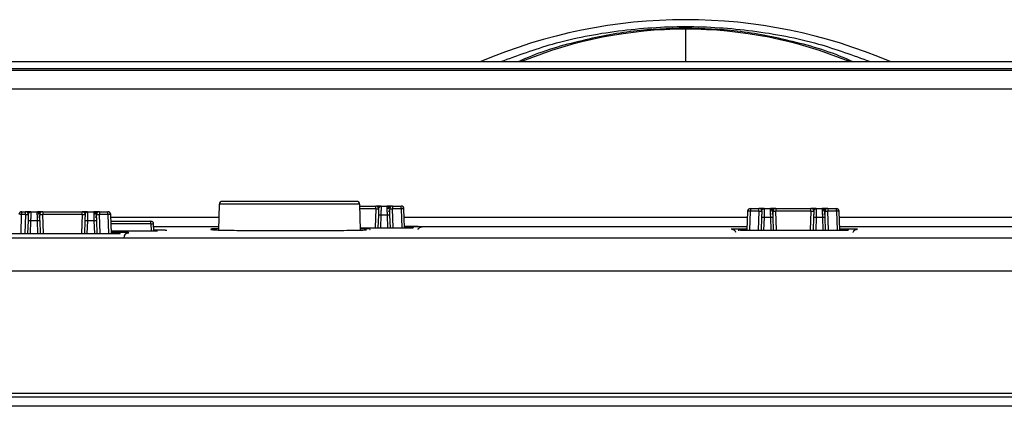
# Paper-space layout '_Top' of a CAD drawing. Units: millimetres. Extents: x -262 to 262, y -326 to 160.
# Drawn here: x -70 to 34, y 35 to 76 of the extents above; entities that cross this region are included whole.
import ezdxf

# ---------------------------------------------------------------- set-up
doc = ezdxf.new("R2010")
doc.units = ezdxf.units.MM

psp = doc.layouts.new('_Top')

# ---------------------------------------------------------------- linework, layer by layer
at = {"color": 7, "linetype": 'Continuous', "lineweight": 25}
for p, q in [((0, 75.3), (0, 71.75)), ((-190.5, 71.75), (190.5, 71.75)), ((-141.09, 71.04), (141.09, 71.04)), ((72.21, 70.8), (-72.21, 70.8)), ((127.72, 68.83), (-127.72, 68.83)), ((-49.31, 53.97), (-49.26, 56.71)), ((-34.44, 56.71), (-49.26, 56.71)), ((-34.74, 57), (-48.96, 57)), ((-34.44, 56.71), (-34.39, 53.97)), ((-34.44, 56.5), (-32.74, 56.5)), ((-32.74, 56.21), (-34.43, 56.21)), ((-32.74, 56.21), (-32.81, 54.21)), ((-32.14, 56.5), (-31.56, 56.5)), ((-30.96, 56.5), (-30.06, 56.5)), ((-30.06, 56.21), (-30.96, 56.21)), ((-30.89, 54.21), (-30.96, 56.21)), ((-30.06, 56.21), (-30.06, 56.5)), ((-30.06, 56.21), (-29.99, 54.21)), ((-29.69, 54.21), (-29.76, 56.21)), ((6.86, 56.25), (6.86, 55.96)), ((6.86, 56.25), (7.76, 56.25)), ((8.36, 56.25), (8.94, 56.25)), ((9.54, 56.25), (13.26, 56.25)), ((13.86, 56.25), (14.44, 56.25)), ((15.04, 56.25), (15.94, 56.25)), ((15.94, 55.96), (15.94, 56.25)), ((-70.23, 53.59), (-70.16, 55.61)), ((-70.16, 55.9), (-70.16, 55.61)), ((-70.16, 55.9), (-69.76, 55.9)), ((-69.76, 55.61), (-70.16, 55.61)), ((-69.76, 55.61), (-69.83, 53.59)), ((-69.16, 55.9), (-68.54, 55.9)), ((-67.94, 55.9), (-63.76, 55.9)), ((-63.76, 55.61), (-67.94, 55.61)), ((-67.87, 53.59), (-67.94, 55.61)), ((-63.76, 55.61), (-63.83, 53.59)), ((-63.16, 55.9), (-62.54, 55.9)), ((-61.94, 55.9), (-61.04, 55.9)), ((-61.04, 55.61), (-61.94, 55.61)), ((-61.87, 53.59), (-61.94, 55.61)), ((-61.04, 55.61), (-61.04, 55.9)), ((-61.04, 55.61), (-60.97, 53.59)), ((-60.67, 53.59), (-60.74, 55.61)), ((-60.73, 55.34), (-49.28, 55.34)), ((-32.46, 55.53), (-32.51, 54.21)), ((-32.21, 54.21), (-32.16, 55.53)), ((-31.54, 55.53), (-32.16, 55.53)), ((-31.54, 55.53), (-31.49, 54.21)), ((-31.19, 54.21), (-31.24, 55.53)), ((-29.73, 55.34), (6.53, 55.34)), ((6.56, 55.96), (6.49, 53.96)), ((6.79, 53.96), (6.86, 55.96)), ((7.76, 55.96), (6.86, 55.96)), ((7.76, 55.96), (7.69, 53.96)), ((8.03, 55.28), (7.99, 53.96)), ((8.29, 53.96), (8.33, 55.28)), ((8.97, 55.28), (8.33, 55.28)), ((8.97, 55.28), (9.01, 53.96)), ((9.31, 53.96), (9.27, 55.28)), ((13.26, 55.96), (9.54, 55.96)), ((9.61, 53.96), (9.54, 55.96)), ((13.26, 55.96), (13.19, 53.96)), ((13.53, 55.28), (13.49, 53.96)), ((13.79, 53.96), (13.83, 55.28)), ((14.47, 55.28), (13.83, 55.28)), ((14.47, 55.28), (14.51, 53.96)), ((14.81, 53.96), (14.77, 55.28)), ((15.94, 55.96), (15.04, 55.96)), ((15.11, 53.96), (15.04, 55.96)), ((15.94, 55.96), (16.01, 53.96)), ((16.31, 53.96), (16.24, 55.96)), ((16.27, 55.34), (42.22, 55.34)), ((-69.48, 54.94), (-69.53, 53.59)), ((-69.23, 53.59), (-69.18, 54.93)), ((-68.52, 54.93), (-69.18, 54.93)), ((-68.52, 54.93), (-68.47, 53.59)), ((-68.17, 53.59), (-68.22, 54.93)), ((-63.48, 54.93), (-63.53, 53.59)), ((-63.23, 53.59), (-63.18, 54.93)), ((-62.52, 54.93), (-63.18, 54.93)), ((-62.52, 54.93), (-62.47, 53.59)), ((-62.17, 53.59), (-62.22, 54.93)), ((-60.72, 54.9), (-56.51, 54.9)), ((-56.51, 54.61), (-60.71, 54.61)), ((-56.51, 54.61), (-56.51, 54.9)), ((-56.51, 54.61), (-56.48, 53.9)), ((-56.18, 53.9), (-56.21, 54.61)), ((-56.2, 54.36), (-49.3, 54.36)), ((-34.4, 54.21), (-28.82, 54.21)), ((-29.7, 54.36), (6.5, 54.36)), ((-28.76, 54.33), (-29.7, 54.33)), ((-29.7, 54.23), (-28.76, 54.23)), ((-28.03, 54.32), (-28.05, 54.32)), ((-27.82, 54.31), (-27.86, 54.31)), ((16.3, 54.36), (37, 54.36)), ((96.36, 53.12), (-79.36, 53.12)), ((-71.18, 53.59), (-59.82, 53.59)), ((-60.68, 53.9), (-55.82, 53.9)), ((-59.76, 53.71), (-60.68, 53.71)), ((-60.67, 53.61), (-59.76, 53.61)), ((-59.03, 53.7), (-59.05, 53.7)), ((-58.82, 53.69), (-58.86, 53.7)), ((-55.82, 53.95), (-56.19, 53.95)), ((-50.18, 54.07), (-50.18, 54.02)), ((-33.36, 54.02), (-33.32, 54.02)), ((-33.32, 54.02), (-33.32, 54.07)), ((5.12, 54.07), (5.07, 54.07)), ((6.49, 54.07), (5.76, 54.07)), ((5.76, 53.98), (6.49, 53.98)), ((5.82, 53.96), (17.18, 53.96)), ((17.24, 54.07), (16.31, 54.07)), ((16.31, 53.98), (17.24, 53.98)), ((18.18, 54.06), (18.14, 54.06)), ((96.36, 49.62), (-79.36, 49.62)), ((105.25, 36.73), (-105.25, 36.73)), ((-104.88, 36.36), (104.88, 36.36)), ((105.88, 35.36), (-105.88, 35.36))]:
    psp.add_line(p, q, dxfattribs=at)
at = {"color": 7, "linetype": 'Continuous', "lineweight": 25, "flags": 128}
for points in [[(-32.44, 56.21), (-32.44, 56.2), (-32.44, 56.16), (-32.44, 56.1), (-32.44, 56.01), (-32.45, 55.91), (-32.45, 55.8), (-32.45, 55.67), (-32.46, 55.53)], [(-69.46, 55.61), (-69.46, 55.6), (-69.46, 55.56), (-69.46, 55.5), (-69.46, 55.41), (-69.47, 55.31), (-69.47, 55.2), (-69.48, 55.07), (-69.48, 54.94)], [(-63.46, 55.61), (-63.46, 55.6), (-63.46, 55.56), (-63.46, 55.5), (-63.46, 55.41), (-63.47, 55.31), (-63.47, 55.2), (-63.48, 55.07), (-63.48, 54.93)], [(8.06, 55.96), (8.06, 55.95), (8.05, 55.91), (8.05, 55.85), (8.05, 55.76), (8.05, 55.66), (8.04, 55.55), (8.04, 55.42), (8.03, 55.28)], [(13.56, 55.96), (13.56, 55.95), (13.55, 55.91), (13.55, 55.85), (13.55, 55.76), (13.55, 55.66), (13.54, 55.55), (13.54, 55.42), (13.53, 55.28)]]:
    psp.add_lwpolyline(points, dxfattribs=at)
at = {"color": 7, "linetype": 'Continuous', "lineweight": 25}
for centre, radius, start, end in [((0, 21.18), 55, 66.8491, 113.1509), ((0, 29.68), 45.5, 67.6137, 112.3863), ((-48.96, 56.7), 0.3, 90, 179), ((-34.74, 56.7), 0.3, 1, 90), ((-30.06, 56.2), 0.3, 2, 90.0963), ((-29.83, 49.78), 6.44, 90.2273, 92.1133), ((-29.83, 55.84), 0.378, 80.4948, 93.8707), ((6.86, 55.95), 0.3, 90, 178), ((15.94, 55.95), 0.3, 2, 90.0963), ((-70.16, 55.6), 0.3, 89.9037, 178), ((-70.39, 49.17), 6.44, 87.8871, 89.7725), ((-61.04, 55.6), 0.3, 2, 90.0963), ((-60.81, 49.18), 6.44, 90.2273, 92.1133), ((-60.81, 55.24), 0.378, 80.4948, 93.8707), ((6.62, 55.59), 0.378, 86.1292, 99.5054), ((6.62, 49.52), 6.44, 87.8871, 89.7725), ((16.18, 49.53), 6.44, 90.2273, 92.1133), ((16.18, 55.59), 0.378, 80.4948, 93.8707), ((-56.51, 54.6), 0.3, 2, 90), ((-56.27, 48.17), 6.44, 90.2275, 92.1135), ((-56.27, 54.24), 0.378, 80.4946, 93.8708)]:
    psp.add_arc(centre, radius, start, end, dxfattribs=at)
for points, knots in [([(-19.52, 71.75), (-17.71, 72.42), (-13.68, 73.9), (-7.1, 75.13), (0, 75.62), (7.1, 75.13), (13.68, 73.9), (17.71, 72.42), (19.52, 71.75)], [0, 0, 0, 0, 0.144613, 0.322307, 0.5, 0.677693, 0.855387, 1, 1, 1, 1]), ([(0, 75.3), (-1.82, 75.24), (-5.63, 75.11), (-11.46, 73.92), (-15.53, 72.75), (-17.53, 71.79), (-17.61, 71.75)], [0, 0, 0, 0, 0.302259, 0.630798, 0.985608, 1, 1, 1, 1]), ([(17.61, 71.75), (17.53, 71.79), (15.53, 72.75), (11.46, 73.92), (5.63, 75.11), (1.82, 75.24), (0, 75.3)], [0, 0, 0, 0, 0.014398, 0.369207, 0.697744, 1, 1, 1, 1]), ([(-32.74, 56.21), (-32.74, 56.29), (-32.74, 56.36), (-32.74, 56.47), (-32.74, 56.5), (-32.74, 56.5)], [0, 0, 0, 0, 0.5, 0.5, 1, 1, 1, 1]), ([(-32.18, 56.5), (-32.18, 56.5), (-32.2, 56.5), (-32.3, 56.5), (-32.5, 56.5), (-32.66, 56.5), (-32.74, 56.5)], [0, 0, 0, 0, 0.002728, 0.333355, 0.663982, 1, 1, 1, 1]), ([(-32.39, 56.48), (-32.41, 56.48), (-32.46, 56.48), (-32.55, 56.48), (-32.64, 56.48), (-32.71, 56.48), (-32.74, 56.48)], [0, 0, 0, 0, 0.250433, 0.500797, 0.750688, 1, 1, 1, 1]), ([(-32.74, 56.21), (-32.72, 56.21), (-32.69, 56.21), (-32.64, 56.21), (-32.6, 56.21), (-32.56, 56.21), (-32.5, 56.21), (-32.45, 56.21), (-32.44, 56.21), (-32.44, 56.21)], [0, 0, 0, 0, 0.100249, 0.200417, 0.300569, 0.400693, 0.500784, 0.750302, 1, 1, 1, 1]), ([(-32.18, 56.5), (-32.21, 56.5), (-32.27, 56.5), (-32.38, 56.48), (-32.49, 56.46), (-32.55, 56.43), (-32.59, 56.42)], [0, 0, 0, 0, 0.2754403, 0.5336461, 0.7747834, 1, 1, 1, 1]), ([(-32.51, 56.32), (-32.46, 56.36), (-32.39, 56.41), (-32.3, 56.46), (-32.26, 56.47), (-32.24, 56.48)], [0, 0, 0, 0, 0.466795, 0.7242572, 1, 1, 1, 1]), ([(-32.46, 56.21), (-32.46, 56.23), (-32.45, 56.27), (-32.44, 56.32), (-32.41, 56.37), (-32.39, 56.4), (-32.37, 56.42)], [0, 0, 0, 0, 0.233339, 0.480386, 0.737509, 1, 1, 1, 1]), ([(-32.44, 56.21), (-32.43, 56.29), (-32.4, 56.36), (-32.29, 56.47), (-32.21, 56.5), (-32.14, 56.5)], [0, 0, 0, 0, 0.5, 0.5, 1, 1, 1, 1]), ([(-32.16, 55.53), (-32.16, 55.57), (-32.16, 55.63), (-32.15, 55.73), (-32.15, 55.82), (-32.15, 55.91), (-32.15, 55.99), (-32.15, 56.07), (-32.14, 56.14), (-32.14, 56.2), (-32.14, 56.26), (-32.14, 56.31), (-32.14, 56.35), (-32.14, 56.39), (-32.14, 56.42), (-32.14, 56.45), (-32.14, 56.47), (-32.14, 56.48), (-32.14, 56.49), (-32.14, 56.5), (-32.14, 56.5), (-32.14, 56.5)], [0, 0, 0, 0, 0.065506, 0.129582, 0.192228, 0.253443, 0.313229, 0.371583, 0.428507, 0.484, 0.538062, 0.590694, 0.641894, 0.691664, 0.740004, 0.786913, 0.832391, 0.876439, 0.919056, 0.960243, 1, 1, 1, 1]), ([(-31.36, 56.35), (-31.37, 56.36), (-31.4, 56.39), (-31.45, 56.41), (-31.51, 56.43), (-31.55, 56.43), (-31.57, 56.43)], [0, 0, 0, 0, 0.232194, 0.478936, 0.736525, 1, 1, 1, 1]), ([(-31.56, 56.5), (-31.56, 56.5), (-31.56, 56.5), (-31.56, 56.48), (-31.56, 56.45), (-31.56, 56.42), (-31.56, 56.36), (-31.56, 56.3), (-31.56, 56.2), (-31.55, 55.98), (-31.55, 55.72), (-31.54, 55.53)], [0, 0, 0, 0, 0.0649414, 0.1321419, 0.201614, 0.2733685, 0.3474267, 0.4237846, 0.5024251, 0.6309046, 1, 1, 1, 1]), ([(-31.56, 56.5), (-31.49, 56.5), (-31.41, 56.47), (-31.3, 56.36), (-31.27, 56.29), (-31.26, 56.21)], [0, 0, 0, 0, 0.5, 0.5, 1, 1, 1, 1]), ([(-30.96, 56.5), (-30.98, 56.5), (-31.02, 56.5), (-31.11, 56.5), (-31.21, 56.5), (-31.31, 56.5), (-31.4, 56.5), (-31.48, 56.5), (-31.53, 56.5), (-31.56, 56.5), (-31.56, 56.5), (-31.56, 56.5)], [0, 0, 0, 0, 0.046856, 0.142538, 0.286863, 0.380014, 0.509942, 0.667057, 0.764634, 0.894263, 1, 1, 1, 1]), ([(-31.11, 56.42), (-31.15, 56.43), (-31.21, 56.46), (-31.32, 56.48), (-31.43, 56.5), (-31.49, 56.5), (-31.53, 56.5)], [0, 0, 0, 0, 0.2252178, 0.4663632, 0.7245647, 1, 1, 1, 1]), ([(-31.46, 56.48), (-31.44, 56.47), (-31.4, 56.46), (-31.31, 56.41), (-31.24, 56.36), (-31.19, 56.32)], [0, 0, 0, 0, 0.27577, 0.533238, 1, 1, 1, 1]), ([(-31.29, 56.33), (-31.3, 56.34), (-31.32, 56.37), (-31.36, 56.36), (-31.4, 56.31), (-31.43, 56.24), (-31.44, 56.21)], [0, 0, 0, 0, 0.235268, 0.480599, 0.735622, 1, 1, 1, 1]), ([(-31.33, 56.42), (-31.31, 56.4), (-31.29, 56.37), (-31.26, 56.32), (-31.25, 56.27), (-31.24, 56.23), (-31.24, 56.21)], [0, 0, 0, 0, 0.262483, 0.519612, 0.766665, 1, 1, 1, 1]), ([(-30.96, 56.48), (-30.99, 56.48), (-31.06, 56.48), (-31.15, 56.48), (-31.24, 56.48), (-31.29, 56.48), (-31.31, 56.48)], [0, 0, 0, 0, 0.249342, 0.499241, 0.749598, 1, 1, 1, 1]), ([(-31.26, 56.21), (-31.26, 56.21), (-31.26, 56.21), (-31.25, 56.21), (-31.23, 56.21), (-31.21, 56.21), (-31.16, 56.21), (-31.08, 56.21), (-31, 56.21), (-30.96, 56.21)], [0, 0, 0, 0, 0.100402, 0.200775, 0.301083, 0.401377, 0.501663, 0.750755, 1, 1, 1, 1]), ([(-30.96, 56.5), (-30.96, 56.5), (-30.96, 56.47), (-30.96, 56.36), (-30.96, 56.29), (-30.96, 56.21)], [0, 0, 0, 0, 0.5, 0.5, 1, 1, 1, 1]), ([(8.11, 56.23), (8.08, 56.23), (8.03, 56.23), (7.94, 56.23), (7.85, 56.23), (7.78, 56.23), (7.75, 56.23)], [0, 0, 0, 0, 0.2504325, 0.5007967, 0.7506883, 1, 1, 1, 1]), ([(7.76, 55.96), (7.76, 56.04), (7.76, 56.11), (7.76, 56.22), (7.76, 56.25), (7.76, 56.25)], [0, 0, 0, 0, 0.5, 0.5, 1, 1, 1, 1]), ([(8.31, 56.25), (8.31, 56.25), (8.29, 56.25), (8.19, 56.25), (7.99, 56.25), (7.84, 56.25), (7.76, 56.25)], [0, 0, 0, 0, 0.002728, 0.333356, 0.663983, 1, 1, 1, 1]), ([(8.32, 56.25), (8.28, 56.25), (8.22, 56.25), (8.11, 56.23), (8, 56.21), (7.94, 56.18), (7.91, 56.17)], [0, 0, 0, 0, 0.2754403, 0.5336461, 0.7747834, 1, 1, 1, 1]), ([(7.99, 56.07), (8.03, 56.11), (8.1, 56.16), (8.19, 56.21), (8.23, 56.22), (8.25, 56.23)], [0, 0, 0, 0, 0.466795, 0.724257, 1, 1, 1, 1]), ([(8.06, 55.96), (8.06, 56.04), (8.09, 56.11), (8.2, 56.22), (8.28, 56.25), (8.36, 56.25)], [0, 0, 0, 0, 0.5, 0.5, 1, 1, 1, 1]), ([(8.33, 55.28), (8.33, 55.32), (8.33, 55.38), (8.34, 55.48), (8.34, 55.57), (8.34, 55.66), (8.34, 55.74), (8.35, 55.82), (8.35, 55.89), (8.35, 55.95), (8.35, 56.01), (8.35, 56.06), (8.35, 56.1), (8.35, 56.14), (8.35, 56.17), (8.35, 56.2), (8.35, 56.22), (8.36, 56.23), (8.36, 56.24), (8.36, 56.25), (8.36, 56.25), (8.36, 56.25)], [0, 0, 0, 0, 0.065506, 0.129582, 0.192228, 0.253443, 0.313228, 0.371583, 0.428507, 0.484, 0.538062, 0.590693, 0.641894, 0.691664, 0.740004, 0.786913, 0.832391, 0.876439, 0.919056, 0.960243, 1, 1, 1, 1]), ([(8.94, 56.25), (8.94, 56.25), (8.94, 56.25), (8.94, 56.23), (8.95, 56.2), (8.95, 56.17), (8.95, 56.11), (8.95, 56.05), (8.95, 55.95), (8.96, 55.73), (8.96, 55.47), (8.97, 55.28)], [0, 0, 0, 0, 0.064941, 0.132142, 0.201614, 0.273369, 0.347427, 0.423785, 0.502425, 0.630905, 1, 1, 1, 1]), ([(8.94, 56.25), (9.02, 56.25), (9.1, 56.22), (9.21, 56.11), (9.24, 56.04), (9.24, 55.96)], [0, 0, 0, 0, 0.5, 0.5, 1, 1, 1, 1]), ([(9.39, 56.17), (9.36, 56.18), (9.3, 56.21), (9.19, 56.23), (9.08, 56.25), (9.02, 56.25), (8.98, 56.25)], [0, 0, 0, 0, 0.2252119, 0.4663513, 0.7245532, 1, 1, 1, 1]), ([(9.54, 56.25), (9.5, 56.25), (9.43, 56.25), (9.27, 56.25), (9.12, 56.25), (9.01, 56.25), (8.99, 56.25), (8.99, 56.25)], [0, 0, 0, 0, 0.169645, 0.337296, 0.667488, 0.99768, 1, 1, 1, 1]), ([(9.05, 56.23), (9.07, 56.22), (9.11, 56.21), (9.2, 56.16), (9.27, 56.11), (9.31, 56.07)], [0, 0, 0, 0, 0.2757485, 0.5332101, 1, 1, 1, 1]), ([(9.55, 56.23), (9.52, 56.23), (9.45, 56.23), (9.36, 56.23), (9.27, 56.23), (9.22, 56.23), (9.19, 56.23)], [0, 0, 0, 0, 0.24931, 0.499199, 0.749566, 1, 1, 1, 1]), ([(9.54, 56.25), (9.54, 56.25), (9.54, 56.22), (9.54, 56.11), (9.54, 56.04), (9.54, 55.96)], [0, 0, 0, 0, 0.5, 0.5, 1, 1, 1, 1]), ([(13.61, 56.23), (13.58, 56.23), (13.53, 56.23), (13.44, 56.23), (13.35, 56.23), (13.28, 56.23), (13.25, 56.23)], [0, 0, 0, 0, 0.2504326, 0.5007967, 0.7506883, 1, 1, 1, 1]), ([(13.26, 55.96), (13.26, 56.04), (13.26, 56.11), (13.26, 56.22), (13.26, 56.25), (13.26, 56.25)], [0, 0, 0, 0, 0.5, 0.5, 1, 1, 1, 1]), ([(13.81, 56.25), (13.81, 56.25), (13.79, 56.25), (13.69, 56.25), (13.49, 56.25), (13.34, 56.25), (13.26, 56.25)], [0, 0, 0, 0, 0.002728, 0.333355, 0.663982, 1, 1, 1, 1]), ([(13.82, 56.25), (13.78, 56.25), (13.72, 56.25), (13.61, 56.23), (13.5, 56.21), (13.44, 56.18), (13.41, 56.17)], [0, 0, 0, 0, 0.27544, 0.533646, 0.774783, 1, 1, 1, 1]), ([(13.49, 56.07), (13.53, 56.11), (13.6, 56.16), (13.69, 56.21), (13.73, 56.22), (13.75, 56.23)], [0, 0, 0, 0, 0.466795, 0.724257, 1, 1, 1, 1]), ([(13.56, 55.96), (13.56, 56.04), (13.59, 56.11), (13.7, 56.22), (13.78, 56.25), (13.86, 56.25)], [0, 0, 0, 0, 0.5, 0.5, 1, 1, 1, 1]), ([(13.83, 55.28), (13.83, 55.32), (13.83, 55.38), (13.84, 55.48), (13.84, 55.57), (13.84, 55.66), (13.84, 55.74), (13.85, 55.82), (13.85, 55.89), (13.85, 55.95), (13.85, 56.01), (13.85, 56.06), (13.85, 56.1), (13.85, 56.14), (13.85, 56.17), (13.85, 56.2), (13.85, 56.22), (13.86, 56.23), (13.86, 56.24), (13.86, 56.25), (13.86, 56.25), (13.86, 56.25)], [0, 0, 0, 0, 0.065506, 0.129582, 0.192228, 0.253443, 0.313229, 0.371583, 0.428507, 0.484, 0.538062, 0.590694, 0.641894, 0.691664, 0.740004, 0.786913, 0.832391, 0.876439, 0.919056, 0.960243, 1, 1, 1, 1]), ([(14.44, 56.25), (14.44, 56.25), (14.44, 56.25), (14.44, 56.23), (14.45, 56.2), (14.45, 56.17), (14.45, 56.11), (14.45, 56.05), (14.45, 55.95), (14.46, 55.73), (14.46, 55.47), (14.47, 55.28)], [0, 0, 0, 0, 0.064941, 0.132142, 0.201614, 0.273369, 0.347427, 0.423785, 0.502425, 0.630905, 1, 1, 1, 1]), ([(14.44, 56.25), (14.52, 56.25), (14.6, 56.22), (14.71, 56.11), (14.74, 56.04), (14.74, 55.96)], [0, 0, 0, 0, 0.5, 0.5, 1, 1, 1, 1]), ([(15.04, 56.25), (15.03, 56.25), (14.99, 56.25), (14.9, 56.25), (14.8, 56.25), (14.7, 56.25), (14.6, 56.25), (14.53, 56.25), (14.48, 56.25), (14.45, 56.25), (14.45, 56.25), (14.44, 56.25)], [0, 0, 0, 0, 0.046856, 0.142538, 0.286863, 0.380014, 0.509942, 0.667057, 0.764634, 0.894263, 1, 1, 1, 1]), ([(14.89, 56.17), (14.86, 56.18), (14.8, 56.21), (14.69, 56.23), (14.58, 56.25), (14.52, 56.25), (14.48, 56.25)], [0, 0, 0, 0, 0.225218, 0.466363, 0.724565, 1, 1, 1, 1]), ([(14.55, 56.23), (14.57, 56.22), (14.61, 56.21), (14.7, 56.16), (14.77, 56.11), (14.81, 56.07)], [0, 0, 0, 0, 0.2757695, 0.5332381, 1, 1, 1, 1]), ([(15.05, 56.23), (15.02, 56.23), (14.95, 56.23), (14.86, 56.23), (14.77, 56.23), (14.72, 56.23), (14.69, 56.23)], [0, 0, 0, 0, 0.2493424, 0.499241, 0.7495978, 1, 1, 1, 1]), ([(15.04, 56.25), (15.04, 56.25), (15.04, 56.22), (15.04, 56.11), (15.04, 56.04), (15.04, 55.96)], [0, 0, 0, 0, 0.5, 0.5, 1, 1, 1, 1]), ([(-69.76, 55.61), (-69.76, 55.69), (-69.76, 55.76), (-69.76, 55.87), (-69.76, 55.9), (-69.76, 55.9)], [0, 0, 0, 0, 0.5, 0.5, 1, 1, 1, 1]), ([(-69.53, 55.9), (-69.55, 55.9), (-69.6, 55.9), (-69.67, 55.9), (-69.73, 55.9), (-69.76, 55.9)], [0, 0, 0, 0, 0.271411, 0.604747, 1, 1, 1, 1]), ([(-69.41, 55.88), (-69.43, 55.88), (-69.48, 55.88), (-69.57, 55.88), (-69.66, 55.88), (-69.73, 55.88), (-69.76, 55.88)], [0, 0, 0, 0, 0.2504, 0.500754, 0.750656, 1, 1, 1, 1]), ([(-69.76, 55.61), (-69.74, 55.61), (-69.71, 55.61), (-69.66, 55.61), (-69.62, 55.61), (-69.58, 55.61), (-69.53, 55.61), (-69.47, 55.61), (-69.46, 55.61), (-69.46, 55.61)], [0, 0, 0, 0, 0.100249, 0.200417, 0.300569, 0.400693, 0.500784, 0.750302, 1, 1, 1, 1]), ([(-69.2, 55.9), (-69.23, 55.9), (-69.29, 55.9), (-69.4, 55.88), (-69.51, 55.86), (-69.57, 55.83), (-69.61, 55.82)], [0, 0, 0, 0, 0.275429, 0.533635, 0.774778, 1, 1, 1, 1]), ([(-69.53, 55.72), (-69.48, 55.76), (-69.41, 55.81), (-69.32, 55.86), (-69.28, 55.87), (-69.26, 55.88)], [0, 0, 0, 0, 0.466767, 0.724236, 1, 1, 1, 1]), ([(-69.48, 55.61), (-69.48, 55.63), (-69.47, 55.67), (-69.46, 55.72), (-69.43, 55.77), (-69.41, 55.8), (-69.39, 55.82)], [0, 0, 0, 0, 0.2333324, 0.4803852, 0.7375153, 1, 1, 1, 1]), ([(-69.46, 55.61), (-69.45, 55.69), (-69.42, 55.76), (-69.31, 55.87), (-69.23, 55.9), (-69.16, 55.9)], [0, 0, 0, 0, 0.5, 0.5, 1, 1, 1, 1]), ([(-69.18, 54.93), (-69.18, 54.97), (-69.18, 55.03), (-69.18, 55.13), (-69.17, 55.22), (-69.17, 55.31), (-69.17, 55.39), (-69.17, 55.47), (-69.17, 55.54), (-69.16, 55.6), (-69.16, 55.66), (-69.16, 55.71), (-69.16, 55.75), (-69.16, 55.79), (-69.16, 55.82), (-69.16, 55.85), (-69.16, 55.87), (-69.16, 55.88), (-69.16, 55.89), (-69.16, 55.9), (-69.16, 55.9), (-69.16, 55.9)], [0, 0, 0, 0, 0.065506, 0.1295821, 0.192228, 0.2534435, 0.3132285, 0.371583, 0.4285067, 0.4839998, 0.538062, 0.5906936, 0.6418943, 0.6916644, 0.7400039, 0.7869127, 0.832391, 0.8764388, 0.9190562, 0.9602432, 1, 1, 1, 1]), ([(-68.34, 55.75), (-68.35, 55.76), (-68.38, 55.79), (-68.43, 55.81), (-68.49, 55.83), (-68.53, 55.83), (-68.55, 55.83)], [0, 0, 0, 0, 0.232194, 0.478936, 0.736525, 1, 1, 1, 1]), ([(-68.54, 55.9), (-68.54, 55.9), (-68.54, 55.9), (-68.54, 55.88), (-68.54, 55.85), (-68.54, 55.82), (-68.54, 55.76), (-68.54, 55.7), (-68.54, 55.6), (-68.53, 55.38), (-68.52, 55.12), (-68.52, 54.93)], [0, 0, 0, 0, 0.064941, 0.132142, 0.201614, 0.273369, 0.347427, 0.423785, 0.502425, 0.630905, 1, 1, 1, 1]), ([(-68.54, 55.9), (-68.47, 55.9), (-68.39, 55.87), (-68.28, 55.76), (-68.25, 55.69), (-68.24, 55.61)], [0, 0, 0, 0, 0.5, 0.5, 1, 1, 1, 1]), ([(-68.09, 55.82), (-68.13, 55.83), (-68.19, 55.86), (-68.3, 55.88), (-68.41, 55.9), (-68.47, 55.9), (-68.5, 55.9)], [0, 0, 0, 0, 0.225212, 0.466351, 0.724553, 1, 1, 1, 1]), ([(-67.94, 55.9), (-67.98, 55.9), (-68.06, 55.9), (-68.21, 55.9), (-68.37, 55.9), (-68.48, 55.9), (-68.5, 55.9), (-68.5, 55.9)], [0, 0, 0, 0, 0.169645, 0.337296, 0.667488, 0.99768, 1, 1, 1, 1]), ([(-68.44, 55.88), (-68.42, 55.87), (-68.38, 55.86), (-68.29, 55.81), (-68.22, 55.76), (-68.17, 55.72)], [0, 0, 0, 0, 0.275748, 0.53321, 1, 1, 1, 1]), ([(-68.27, 55.73), (-68.28, 55.74), (-68.3, 55.77), (-68.34, 55.76), (-68.38, 55.71), (-68.41, 55.64), (-68.42, 55.61)], [0, 0, 0, 0, 0.235268, 0.480599, 0.735622, 1, 1, 1, 1]), ([(-68.32, 55.28), (-68.31, 55.33), (-68.29, 55.41), (-68.26, 55.5), (-68.25, 55.55), (-68.24, 55.55), (-68.24, 55.55)], [0, 0, 0, 0, 0.287493, 0.562972, 0.823999, 1, 1, 1, 1]), ([(-68.31, 55.82), (-68.29, 55.8), (-68.27, 55.77), (-68.24, 55.72), (-68.23, 55.67), (-68.22, 55.63), (-68.22, 55.61)], [0, 0, 0, 0, 0.262489, 0.519611, 0.766658, 1, 1, 1, 1]), ([(-67.94, 55.88), (-67.97, 55.88), (-68.04, 55.88), (-68.13, 55.88), (-68.22, 55.88), (-68.27, 55.88), (-68.29, 55.88)], [0, 0, 0, 0, 0.24931, 0.499199, 0.749566, 1, 1, 1, 1]), ([(-68.24, 55.61), (-68.24, 55.61), (-68.24, 55.61), (-68.23, 55.61), (-68.21, 55.61), (-68.19, 55.61), (-68.14, 55.61), (-68.06, 55.61), (-67.98, 55.61), (-67.94, 55.61)], [0, 0, 0, 0, 0.100402, 0.200775, 0.301083, 0.401377, 0.501663, 0.750755, 1, 1, 1, 1]), ([(-68.22, 54.93), (-68.22, 55.03), (-68.23, 55.2), (-68.24, 55.41), (-68.24, 55.53), (-68.24, 55.55), (-68.24, 55.55)], [0, 0, 0, 0, 0.347271, 0.658614, 0.978769, 1, 1, 1, 1]), ([(-67.94, 55.9), (-67.94, 55.9), (-67.94, 55.87), (-67.94, 55.76), (-67.94, 55.69), (-67.94, 55.61)], [0, 0, 0, 0, 0.5, 0.5, 1, 1, 1, 1]), ([(-63.76, 55.61), (-63.76, 55.69), (-63.76, 55.76), (-63.76, 55.87), (-63.76, 55.9), (-63.76, 55.9)], [0, 0, 0, 0, 0.5, 0.5, 1, 1, 1, 1]), ([(-63.2, 55.9), (-63.2, 55.9), (-63.23, 55.9), (-63.32, 55.9), (-63.52, 55.9), (-63.68, 55.9), (-63.76, 55.9)], [0, 0, 0, 0, 0.0027281, 0.3333552, 0.6639824, 1, 1, 1, 1]), ([(-63.41, 55.88), (-63.43, 55.88), (-63.48, 55.88), (-63.57, 55.88), (-63.66, 55.88), (-63.73, 55.88), (-63.76, 55.88)], [0, 0, 0, 0, 0.250433, 0.500797, 0.750688, 1, 1, 1, 1]), ([(-63.76, 55.61), (-63.74, 55.61), (-63.71, 55.61), (-63.66, 55.61), (-63.62, 55.61), (-63.58, 55.61), (-63.53, 55.61), (-63.47, 55.61), (-63.46, 55.61), (-63.46, 55.61)], [0, 0, 0, 0, 0.1002486, 0.2004166, 0.3005689, 0.4006934, 0.5007836, 0.750302, 1, 1, 1, 1]), ([(-63.2, 55.9), (-63.23, 55.9), (-63.29, 55.9), (-63.4, 55.88), (-63.51, 55.86), (-63.57, 55.83), (-63.61, 55.82)], [0, 0, 0, 0, 0.27544, 0.533646, 0.774783, 1, 1, 1, 1]), ([(-63.53, 55.72), (-63.48, 55.76), (-63.41, 55.81), (-63.32, 55.86), (-63.28, 55.87), (-63.26, 55.88)], [0, 0, 0, 0, 0.466795, 0.724257, 1, 1, 1, 1]), ([(-63.48, 55.61), (-63.48, 55.63), (-63.47, 55.67), (-63.46, 55.72), (-63.43, 55.77), (-63.41, 55.8), (-63.39, 55.82)], [0, 0, 0, 0, 0.2333394, 0.4803864, 0.7375092, 1, 1, 1, 1]), ([(-63.46, 55.61), (-63.45, 55.69), (-63.42, 55.76), (-63.31, 55.87), (-63.23, 55.9), (-63.16, 55.9)], [0, 0, 0, 0, 0.5, 0.5, 1, 1, 1, 1]), ([(-63.18, 54.93), (-63.18, 54.97), (-63.18, 55.03), (-63.18, 55.13), (-63.17, 55.22), (-63.17, 55.31), (-63.17, 55.39), (-63.17, 55.47), (-63.17, 55.54), (-63.16, 55.6), (-63.16, 55.66), (-63.16, 55.71), (-63.16, 55.75), (-63.16, 55.79), (-63.16, 55.82), (-63.16, 55.85), (-63.16, 55.87), (-63.16, 55.88), (-63.16, 55.89), (-63.16, 55.9), (-63.16, 55.9), (-63.16, 55.9)], [0, 0, 0, 0, 0.065506, 0.129582, 0.192228, 0.253443, 0.313229, 0.371583, 0.428507, 0.484, 0.538062, 0.590694, 0.641894, 0.691664, 0.740004, 0.786913, 0.832391, 0.876439, 0.919056, 0.960243, 1, 1, 1, 1]), ([(-62.34, 55.75), (-62.35, 55.76), (-62.38, 55.79), (-62.43, 55.81), (-62.49, 55.83), (-62.53, 55.83), (-62.55, 55.83)], [0, 0, 0, 0, 0.2321937, 0.4789362, 0.7365249, 1, 1, 1, 1]), ([(-62.54, 55.9), (-62.54, 55.9), (-62.54, 55.9), (-62.54, 55.88), (-62.54, 55.85), (-62.54, 55.82), (-62.54, 55.76), (-62.54, 55.7), (-62.54, 55.6), (-62.53, 55.38), (-62.52, 55.12), (-62.52, 54.93)], [0, 0, 0, 0, 0.064941, 0.132142, 0.201614, 0.273369, 0.347427, 0.423785, 0.502425, 0.630905, 1, 1, 1, 1]), ([(-62.54, 55.9), (-62.47, 55.9), (-62.39, 55.87), (-62.28, 55.76), (-62.25, 55.69), (-62.24, 55.61)], [0, 0, 0, 0, 0.5, 0.5, 1, 1, 1, 1]), ([(-61.94, 55.9), (-61.96, 55.9), (-62, 55.9), (-62.09, 55.9), (-62.19, 55.9), (-62.29, 55.9), (-62.38, 55.9), (-62.46, 55.9), (-62.51, 55.9), (-62.54, 55.9), (-62.54, 55.9), (-62.54, 55.9)], [0, 0, 0, 0, 0.046856, 0.142538, 0.286863, 0.380014, 0.509942, 0.667057, 0.764634, 0.894263, 1, 1, 1, 1]), ([(-62.09, 55.82), (-62.13, 55.83), (-62.19, 55.86), (-62.3, 55.88), (-62.41, 55.9), (-62.47, 55.9), (-62.5, 55.9)], [0, 0, 0, 0, 0.225218, 0.466363, 0.724565, 1, 1, 1, 1]), ([(-62.44, 55.88), (-62.42, 55.87), (-62.38, 55.86), (-62.29, 55.81), (-62.22, 55.76), (-62.17, 55.72)], [0, 0, 0, 0, 0.27577, 0.533238, 1, 1, 1, 1]), ([(-62.27, 55.73), (-62.28, 55.74), (-62.3, 55.77), (-62.34, 55.76), (-62.38, 55.71), (-62.41, 55.64), (-62.42, 55.61)], [0, 0, 0, 0, 0.235268, 0.480599, 0.735622, 1, 1, 1, 1]), ([(-62.32, 55.28), (-62.31, 55.33), (-62.29, 55.41), (-62.26, 55.5), (-62.25, 55.55), (-62.24, 55.55), (-62.24, 55.55)], [0, 0, 0, 0, 0.287493, 0.562972, 0.823999, 1, 1, 1, 1]), ([(-62.31, 55.82), (-62.29, 55.8), (-62.27, 55.77), (-62.24, 55.72), (-62.23, 55.67), (-62.22, 55.63), (-62.22, 55.61)], [0, 0, 0, 0, 0.262483, 0.519612, 0.766665, 1, 1, 1, 1]), ([(-61.94, 55.88), (-61.97, 55.88), (-62.04, 55.88), (-62.13, 55.88), (-62.22, 55.88), (-62.27, 55.88), (-62.29, 55.88)], [0, 0, 0, 0, 0.249342, 0.499241, 0.749598, 1, 1, 1, 1]), ([(-62.24, 55.61), (-62.24, 55.61), (-62.24, 55.61), (-62.23, 55.61), (-62.21, 55.61), (-62.19, 55.61), (-62.14, 55.61), (-62.06, 55.61), (-61.98, 55.61), (-61.94, 55.61)], [0, 0, 0, 0, 0.100402, 0.200775, 0.301083, 0.401377, 0.501663, 0.750755, 1, 1, 1, 1]), ([(-62.22, 54.93), (-62.22, 55.03), (-62.23, 55.2), (-62.24, 55.41), (-62.24, 55.53), (-62.24, 55.55), (-62.24, 55.55)], [0, 0, 0, 0, 0.347271, 0.658614, 0.978769, 1, 1, 1, 1]), ([(-61.94, 55.9), (-61.94, 55.9), (-61.94, 55.87), (-61.94, 55.76), (-61.94, 55.69), (-61.94, 55.61)], [0, 0, 0, 0, 0.5, 0.5, 1, 1, 1, 1]), ([(-32.16, 55.53), (-32.24, 55.54), (-32.32, 55.54), (-32.43, 55.54), (-32.46, 55.54), (-32.46, 55.53)], [0, 0, 0, 0, 0.5, 0.5, 1, 1, 1, 1]), ([(-31.24, 55.53), (-31.24, 55.54), (-31.27, 55.54), (-31.38, 55.54), (-31.46, 55.54), (-31.54, 55.53)], [0, 0, 0, 0, 0.5, 0.5, 1, 1, 1, 1]), ([(-31.34, 55.88), (-31.33, 55.93), (-31.31, 56.01), (-31.28, 56.1), (-31.27, 56.15), (-31.26, 56.15), (-31.26, 56.15)], [0, 0, 0, 0, 0.287493, 0.562973, 0.824, 1, 1, 1, 1]), ([(-31.24, 55.53), (-31.24, 55.63), (-31.25, 55.8), (-31.26, 56.01), (-31.26, 56.13), (-31.26, 56.15), (-31.26, 56.15)], [0, 0, 0, 0, 0.3472668, 0.6586068, 0.9787618, 1, 1, 1, 1]), ([(7.76, 55.96), (7.77, 55.96), (7.8, 55.96), (7.85, 55.96), (7.89, 55.96), (7.93, 55.96), (7.99, 55.96), (8.04, 55.96), (8.05, 55.96), (8.06, 55.96)], [0, 0, 0, 0, 0.100249, 0.200417, 0.300569, 0.400693, 0.500784, 0.750302, 1, 1, 1, 1]), ([(8.03, 55.96), (8.03, 55.98), (8.04, 56.02), (8.05, 56.07), (8.08, 56.12), (8.11, 56.15), (8.12, 56.17)], [0, 0, 0, 0, 0.233339, 0.480386, 0.737509, 1, 1, 1, 1]), ([(8.33, 55.28), (8.25, 55.29), (8.18, 55.29), (8.06, 55.29), (8.03, 55.29), (8.03, 55.28)], [0, 0, 0, 0, 0.5, 0.5, 1, 1, 1, 1]), ([(9.15, 56.1), (9.14, 56.11), (9.11, 56.14), (9.06, 56.16), (9, 56.18), (8.95, 56.18), (8.93, 56.18)], [0, 0, 0, 0, 0.232194, 0.478936, 0.736525, 1, 1, 1, 1]), ([(9.27, 55.28), (9.27, 55.29), (9.24, 55.29), (9.12, 55.29), (9.05, 55.29), (8.97, 55.28)], [0, 0, 0, 0, 0.5, 0.5, 1, 1, 1, 1]), ([(9.22, 56.08), (9.21, 56.09), (9.19, 56.12), (9.15, 56.11), (9.11, 56.06), (9.08, 55.99), (9.06, 55.96)], [0, 0, 0, 0, 0.235268, 0.480599, 0.735622, 1, 1, 1, 1]), ([(9.17, 55.63), (9.18, 55.68), (9.2, 55.76), (9.23, 55.85), (9.24, 55.9), (9.24, 55.9), (9.24, 55.9)], [0, 0, 0, 0, 0.287493, 0.562973, 0.824, 1, 1, 1, 1]), ([(9.18, 56.17), (9.19, 56.15), (9.22, 56.12), (9.25, 56.07), (9.26, 56.02), (9.27, 55.98), (9.27, 55.96)], [0, 0, 0, 0, 0.2624886, 0.5196105, 0.7666582, 1, 1, 1, 1]), ([(9.27, 55.28), (9.27, 55.31), (9.27, 55.36), (9.26, 55.47), (9.26, 55.57), (9.25, 55.68), (9.25, 55.76), (9.25, 55.84), (9.25, 55.91), (9.24, 55.94), (9.24, 55.95), (9.24, 55.96), (9.24, 55.96)], [0, 0, 0, 0, 0.069627, 0.152379, 0.291098, 0.390119, 0.488389, 0.604932, 0.725941, 0.856058, 0.927851, 1, 1, 1, 1]), ([(9.24, 55.96), (9.24, 55.96), (9.25, 55.96), (9.26, 55.96), (9.28, 55.96), (9.3, 55.96), (9.35, 55.96), (9.43, 55.96), (9.5, 55.96), (9.54, 55.96)], [0, 0, 0, 0, 0.100402, 0.200775, 0.301083, 0.401377, 0.501663, 0.750755, 1, 1, 1, 1]), ([(13.26, 55.96), (13.27, 55.96), (13.3, 55.96), (13.35, 55.96), (13.39, 55.96), (13.43, 55.96), (13.49, 55.96), (13.54, 55.96), (13.55, 55.96), (13.56, 55.96)], [0, 0, 0, 0, 0.100249, 0.200417, 0.300569, 0.400693, 0.500784, 0.750302, 1, 1, 1, 1]), ([(13.53, 55.96), (13.53, 55.98), (13.54, 56.02), (13.55, 56.07), (13.58, 56.12), (13.61, 56.15), (13.62, 56.17)], [0, 0, 0, 0, 0.233339, 0.480386, 0.737509, 1, 1, 1, 1]), ([(13.83, 55.28), (13.75, 55.29), (13.68, 55.29), (13.56, 55.29), (13.53, 55.29), (13.53, 55.28)], [0, 0, 0, 0, 0.5, 0.5, 1, 1, 1, 1]), ([(14.65, 56.1), (14.64, 56.11), (14.61, 56.14), (14.56, 56.16), (14.5, 56.18), (14.45, 56.18), (14.43, 56.18)], [0, 0, 0, 0, 0.232194, 0.478936, 0.736525, 1, 1, 1, 1]), ([(14.77, 55.28), (14.77, 55.29), (14.74, 55.29), (14.62, 55.29), (14.55, 55.29), (14.47, 55.28)], [0, 0, 0, 0, 0.5, 0.5, 1, 1, 1, 1]), ([(14.72, 56.08), (14.71, 56.09), (14.69, 56.12), (14.65, 56.11), (14.61, 56.06), (14.58, 55.99), (14.56, 55.96)], [0, 0, 0, 0, 0.235268, 0.480599, 0.735622, 1, 1, 1, 1]), ([(14.67, 55.63), (14.68, 55.68), (14.7, 55.76), (14.73, 55.85), (14.74, 55.9), (14.74, 55.9), (14.74, 55.9)], [0, 0, 0, 0, 0.287493, 0.562973, 0.824, 1, 1, 1, 1]), ([(14.68, 56.17), (14.69, 56.15), (14.72, 56.12), (14.75, 56.07), (14.76, 56.02), (14.77, 55.98), (14.77, 55.96)], [0, 0, 0, 0, 0.262483, 0.519612, 0.766665, 1, 1, 1, 1]), ([(14.77, 55.28), (14.77, 55.31), (14.77, 55.36), (14.76, 55.47), (14.76, 55.57), (14.75, 55.68), (14.75, 55.76), (14.75, 55.84), (14.75, 55.91), (14.74, 55.94), (14.74, 55.95), (14.74, 55.96), (14.74, 55.96)], [0, 0, 0, 0, 0.069627, 0.152379, 0.291098, 0.390119, 0.488389, 0.604932, 0.725941, 0.856058, 0.927851, 1, 1, 1, 1]), ([(14.74, 55.96), (14.74, 55.96), (14.75, 55.96), (14.76, 55.96), (14.78, 55.96), (14.8, 55.96), (14.85, 55.96), (14.93, 55.96), (15, 55.96), (15.04, 55.96)], [0, 0, 0, 0, 0.100402, 0.200775, 0.301083, 0.401377, 0.501663, 0.750755, 1, 1, 1, 1]), ([(-69.18, 54.93), (-69.26, 54.94), (-69.34, 54.94), (-69.45, 54.94), (-69.48, 54.94), (-69.48, 54.93)], [0, 0, 0, 0, 0.5, 0.5, 1, 1, 1, 1]), ([(-68.22, 54.93), (-68.22, 54.94), (-68.25, 54.94), (-68.36, 54.94), (-68.44, 54.94), (-68.52, 54.93)], [0, 0, 0, 0, 0.5, 0.5, 1, 1, 1, 1]), ([(-63.18, 54.93), (-63.26, 54.94), (-63.34, 54.94), (-63.45, 54.94), (-63.48, 54.94), (-63.48, 54.93)], [0, 0, 0, 0, 0.5, 0.5, 1, 1, 1, 1]), ([(-62.22, 54.93), (-62.22, 54.94), (-62.25, 54.94), (-62.36, 54.94), (-62.44, 54.94), (-62.52, 54.93)], [0, 0, 0, 0, 0.5, 0.5, 1, 1, 1, 1]), ([(-33.32, 54.07), (-33.38, 54.08), (-33.44, 54.1), (-34.24, 54.11), (-34.4, 54.11)], [0, 0, 0, 0, 0.809206, 1, 1, 1, 1]), ([(-28.05, 54.32), (-28.07, 54.32), (-28.12, 54.32), (-28.26, 54.33), (-28.42, 54.33), (-28.58, 54.33), (-28.7, 54.33), (-28.76, 54.33)], [0, 0, 0, 0, 0.201739, 0.435036, 0.645952, 0.826493, 1, 1, 1, 1]), ([(-28.27, 54.03), (-28.26, 54.05), (-28.24, 54.09), (-28.21, 54.13), (-28.15, 54.19), (-28.07, 54.25), (-27.95, 54.3), (-27.87, 54.31), (-27.82, 54.31)], [0, 0, 0, 0, 0.113427, 0.21544, 0.3051, 0.537345, 0.771649, 1, 1, 1, 1]), ([(-27.86, 54.31), (-27.86, 54.31), (-27.88, 54.32), (-28, 54.32), (-28.05, 54.32)], [0, 0, 0, 0, 0.55445, 1, 1, 1, 1]), ([(-59.05, 53.7), (-59.07, 53.71), (-59.12, 53.71), (-59.26, 53.71), (-59.42, 53.71), (-59.58, 53.71), (-59.7, 53.71), (-59.76, 53.71)], [0, 0, 0, 0, 0.201739, 0.435036, 0.645952, 0.826493, 1, 1, 1, 1]), ([(-59.32, 53.22), (-59.31, 53.27), (-59.3, 53.39), (-59.22, 53.54), (-59.12, 53.64), (-59.04, 53.69), (-59.04, 53.69), (-59.04, 53.7)], [0, 0, 0, 0, 0.196458, 0.4001, 0.609675, 0.829563, 1, 1, 1, 1]), ([(-59.27, 53.41), (-59.26, 53.43), (-59.24, 53.47), (-59.21, 53.51), (-59.15, 53.57), (-59.07, 53.63), (-58.95, 53.68), (-58.87, 53.69), (-58.82, 53.69)], [0, 0, 0, 0, 0.113427, 0.21544, 0.305099, 0.537345, 0.771649, 1, 1, 1, 1]), ([(-58.86, 53.7), (-58.86, 53.7), (-58.88, 53.7), (-59, 53.7), (-59.05, 53.7)], [0, 0, 0, 0, 0.55445, 1, 1, 1, 1]), ([(-54.82, 53.94), (-54.82, 53.94), (-54.83, 53.94), (-54.84, 53.94), (-54.87, 53.94), (-54.9, 53.94), (-54.94, 53.94), (-54.99, 53.94), (-55.05, 53.95), (-55.13, 53.95), (-55.26, 53.95), (-55.43, 53.95), (-55.62, 53.95), (-55.75, 53.95), (-55.82, 53.95)], [0, 0, 0, 0, 0.065821, 0.130702, 0.194639, 0.257639, 0.319687, 0.380777, 0.440911, 0.500084, 0.619295, 0.742365, 0.869274, 1, 1, 1, 1]), ([(-49.3, 54.11), (-49.39, 54.11), (-50.1, 54.1), (-50.14, 54.08), (-50.18, 54.07)], [0, 0, 0, 0, 0.113293, 1, 1, 1, 1]), ([(-50.18, 54.02), (-50.05, 54.01), (-49.8, 53.98), (-47.85, 53.94), (-45.06, 53.92), (-41.75, 53.91), (-38.42, 53.92), (-35.68, 53.94), (-34, 53.97), (-33.77, 53.99), (-33.71, 54)], [0, 0, 0, 0, 0.135141, 0.270281, 0.405422, 0.540563, 0.675704, 0.810844, 0.945985, 1, 1, 1, 1]), ([(5.12, 54.07), (5.11, 54.07), (5.01, 54.07), (4.86, 54.06), (4.84, 54.06), (4.82, 54.06)], [0, 0, 0, 0, 0.048567, 0.414818, 1, 1, 1, 1]), ([(5.05, 53.99), (5.04, 54), (4.97, 54.05), (4.89, 54.05), (4.82, 54.06)], [0, 0, 0, 0, 0.2130922, 1, 1, 1, 1]), ([(5.17, 53.91), (5.14, 53.94), (5.07, 54), (4.95, 54.05), (4.87, 54.05), (4.84, 54.05)], [0, 0, 0, 0, 0.339136, 0.750942, 1, 1, 1, 1]), ([(5.07, 54.06), (5.06, 54.06), (5.06, 54.05), (5.12, 54.01), (5.21, 53.92), (5.26, 53.82), (5.28, 53.76)], [0, 0, 0, 0, 0.162729, 0.446385, 0.721264, 1, 1, 1, 1]), ([(5.76, 54.07), (5.69, 54.07), (5.56, 54.07), (5.37, 54.07), (5.23, 54.07), (5.16, 54.07), (5.12, 54.07)], [0, 0, 0, 0, 0.2456065, 0.5080923, 0.7845853, 1, 1, 1, 1]), ([(5.56, 53.95), (5.58, 53.95), (5.61, 53.97), (5.68, 53.98), (5.73, 53.98), (5.76, 53.98)], [0, 0, 0, 0, 0.356281, 0.673204, 1, 1, 1, 1]), ([(17.96, 54.07), (17.93, 54.07), (17.88, 54.07), (17.74, 54.07), (17.58, 54.07), (17.42, 54.07), (17.3, 54.07), (17.24, 54.07)], [0, 0, 0, 0, 0.212168, 0.442257, 0.650258, 0.828723, 1, 1, 1, 1]), ([(17.7, 53.7), (17.7, 53.72), (17.72, 53.79), (17.79, 53.9), (17.88, 54), (17.96, 54.05), (17.96, 54.06), (17.96, 54.06)], [0, 0, 0, 0, 0.061652, 0.303491, 0.551658, 0.810731, 1, 1, 1, 1]), ([(17.73, 53.77), (17.73, 53.79), (17.75, 53.83), (17.79, 53.88), (17.85, 53.94), (17.93, 54), (18.05, 54.05), (18.14, 54.05), (18.18, 54.06)], [0, 0, 0, 0, 0.11156, 0.224333, 0.337564, 0.55528, 0.778668, 1, 1, 1, 1]), ([(18.14, 54.06), (18.14, 54.06), (18.12, 54.06), (18.01, 54.07), (17.96, 54.07)], [0, 0, 0, 0, 0.56351, 1, 1, 1, 1])]:
    psp.add_open_spline(points, degree=3, knots=knots, dxfattribs=at)
for points in [[(-28.76, 54.23), (-28.76, 54.29), (-28.76, 54.33), (-28.76, 54.33)], [(-59.76, 53.61), (-59.76, 53.68), (-59.76, 53.71), (-59.76, 53.71)], [(5.76, 53.98), (5.76, 54.04), (5.76, 54.07), (5.76, 54.07)], [(17.24, 53.98), (17.24, 54.04), (17.24, 54.07), (17.24, 54.07)]]:
    psp.add_open_spline(points, degree=3, dxfattribs=at)

doc.saveas('drawing.dxf')
